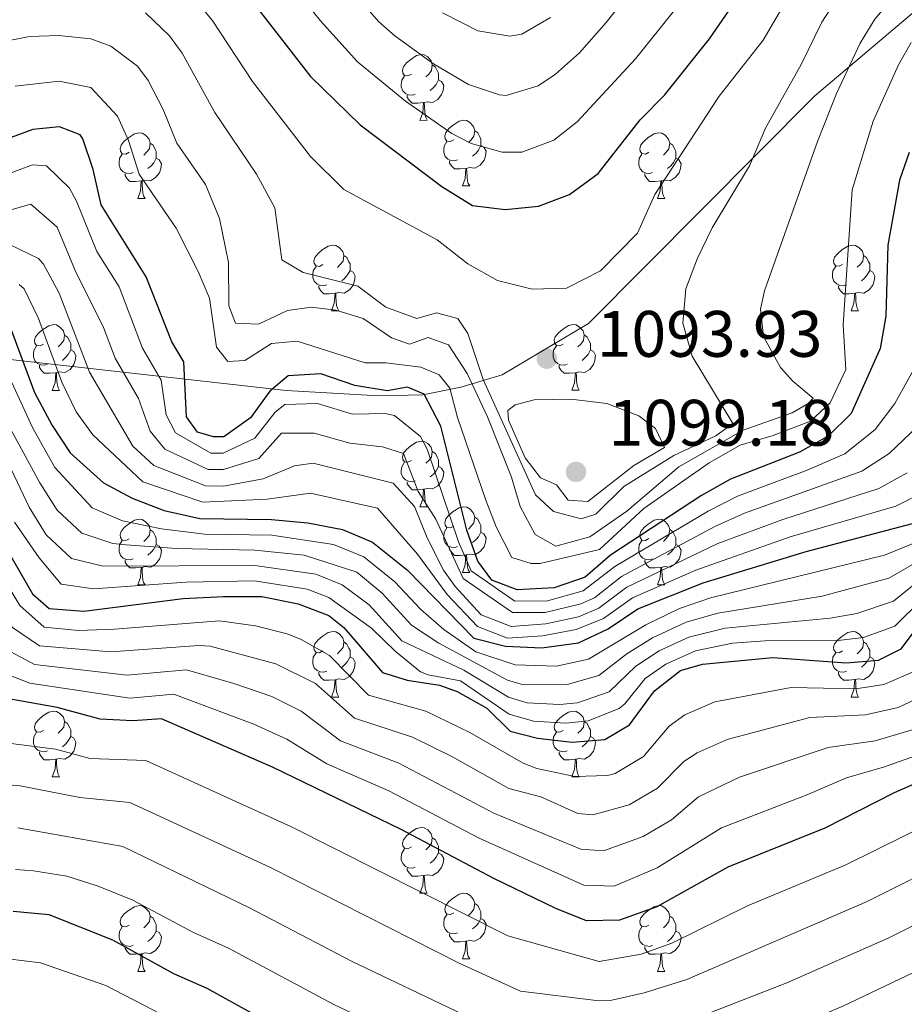
# Model space of a CAD drawing. Units: metres. Extents: x 658054 to 662576, y 720795 to 723868.
# Drawn here: x 659761 to 659896, y 722925 to 723075 of the extents above; entities that cross this region are included whole.
import ezdxf

# ---------------------------------------------------------------- set-up
doc = ezdxf.new("R2010")
doc.units = ezdxf.units.M
doc.header["$MEASUREMENT"] = 0
for name, color, linetype, lineweight in [('Carátula', 7, 'Continuous', 5), ('Elementos auxiliares', 7, 'Continuous', 5), ('Entidades rústicas y varios', 7, 'Continuous', 5), ('Otros límites administrativos', 7, 'Continuous', 5), ('Relieve y altimetría', 7, 'Continuous', 5), ('Textos de rotulación', 7, 'Continuous', 5)]:
    doc.layers.add(name, color=color, linetype=linetype, lineweight=lineweight)
doc.styles.add('Style-arial', font='arial.shx', dxfattribs={"bigfont": 'arialbig.shx'})

# ---------------------------------------------------------------- blocks, each defined once
blk = doc.blocks.new('5PATER')
at = {"layer": 'Relieve y altimetría', "linetype": 'Continuous', "lineweight": 5}
h = blk.add_hatch(color=250, dxfattribs=at)
edge = h.paths.add_edge_path()
edge.add_ellipse((0, 0), major_axis=(-1.1, -1.11), ratio=0.999422, start_angle=0, end_angle=360)

msp = doc.modelspace()

# ---------------------------------------------------------------- linework, layer by layer
at = {"layer": 'Carátula', "color": 7, "linetype": 'Continuous', "lineweight": 5}
msp.add_3dface([(658122.37, 720795.29), (662576.18, 720898.53), (662507.35, 723867.73), (658053.54, 723764.49)], dxfattribs=at)
at = {"layer": 'Elementos auxiliares', "color": 250, "linetype": 'Continuous', "lineweight": 5}
msp.add_3dface([(658989.09, 721209.18), (658936.07, 723522.66), (662352, 723601.87), (662406.14, 721288.39)], dxfattribs=at)
at = {"layer": 'Entidades rústicas y varios', "color": 92, "linetype": 'Continuous', "lineweight": 5}
for p, q in [((659822.39, 723059.97), (659823.52, 723059.98)), ((659828.87, 723049.95), (659829.99, 723049.95)), ((659779.31, 723048.03), (659780.44, 723048.03)), ((659858.64, 723048.04), (659859.76, 723048.04)), ((659808.89, 723030.89), (659810.01, 723030.89)), ((659888.22, 723030.9), (659889.34, 723030.9)), ((659766.25, 723018.75), (659767.38, 723018.75)), ((659845.58, 723018.76), (659846.71, 723018.76)), ((659822.39, 723000.98), (659823.52, 723000.98)), ((659828.87, 722990.94), (659829.99, 722990.94)), ((659779.31, 722989.04), (659780.44, 722989.04)), ((659858.64, 722989.05), (659859.76, 722989.05)), ((659808.89, 722971.9), (659810.01, 722971.9)), ((659888.22, 722971.91), (659889.34, 722971.91)), ((659766.25, 722959.76), (659767.38, 722959.76)), ((659845.58, 722959.76), (659846.71, 722959.76)), ((659822.39, 722941.99), (659823.52, 722941.99)), ((659828.87, 722931.95), (659829.99, 722931.95)), ((659779.31, 722930.05), (659780.44, 722930.05)), ((659858.64, 722930.05), (659859.76, 722930.05))]:
    msp.add_line(p, q, dxfattribs=at)
at = {"layer": 'Entidades rústicas y varios', "color": 92, "linetype": 'Continuous', "lineweight": 5, "flags": 128}
for points in [[(659821.09, 723067.04), (659820.56, 723066.77), (659820.03, 723066.82), (659819.77, 723067.19), (659819.71, 723067.62), (659819.87, 723068.15), (659820.35, 723068.74), (659820.99, 723069.27), (659821.89, 723069.85), (659822.63, 723070.01), (659823.06, 723069.96), (659823.59, 723069.65), (659824.12, 723069.06), (659824.28, 723068.42), (659824.17, 723067.57), (659823.74, 723067.04), (659823.32, 723066.61)], [(659824.28, 723068.42), (659824.75, 723068.11), (659825.07, 723067.47), (659825.23, 723067.15), (659825.23, 723066.57), (659825.23, 723066.14), (659824.86, 723065.45), (659824.44, 723064.97), (659823.96, 723064.55)], [(659821.68, 723063.96), (659821.25, 723063.79), (659820.67, 723063.85), (659820.19, 723064.06), (659819.77, 723064.48), (659819.55, 723065.07), (659819.55, 723065.49), (659819.61, 723066.08), (659820.03, 723066.76)], [(659825.23, 723066.14), (659825.68, 723065.89), (659826.03, 723065.27), (659825.92, 723064.55), (659825.71, 723063.91), (659825.12, 723063.17), (659824.33, 723062.69), (659823.48, 723062.79), (659823.05, 723062.67)], [(659822.94, 723062.67), (659822.05, 723062.58), (659821.2, 723062.57), (659820.78, 723063), (659820.46, 723063.48), (659820.46, 723063.79)], [(659822.39, 723059.97), (659822.83, 723061.14), (659822.94, 723062.67), (659823.05, 723062.67), (659823.08, 723062.08), (659823.12, 723061.39), (659823.19, 723060.78), (659823.3, 723060.38), (659823.52, 723059.98)], [(659827.57, 723057.01), (659827.04, 723056.74), (659826.51, 723056.79), (659826.24, 723057.17), (659826.19, 723057.59), (659826.35, 723058.11), (659826.83, 723058.71), (659827.46, 723059.23), (659828.36, 723059.82), (659829.11, 723059.98), (659829.53, 723059.93), (659830.06, 723059.61), (659830.59, 723059.03), (659830.75, 723058.39), (659830.64, 723057.53), (659830.22, 723057.01), (659829.8, 723056.58)], [(659778.01, 723055.09), (659777.48, 723054.82), (659776.95, 723054.88), (659776.69, 723055.25), (659776.63, 723055.68), (659776.79, 723056.2), (659777.27, 723056.79), (659777.91, 723057.32), (659778.81, 723057.9), (659779.55, 723058.06), (659779.98, 723058.01), (659780.51, 723057.7), (659781.04, 723057.11), (659781.2, 723056.47), (659781.09, 723055.62), (659780.66, 723055.09), (659780.24, 723054.66)], [(659830.75, 723058.39), (659831.23, 723058.07), (659831.54, 723057.43), (659831.7, 723057.11), (659831.7, 723056.53), (659831.7, 723056.11), (659831.33, 723055.41), (659830.91, 723054.93), (659830.43, 723054.51)], [(659857.34, 723055.1), (659856.81, 723054.83), (659856.28, 723054.89), (659856.01, 723055.26), (659855.96, 723055.69), (659856.12, 723056.21), (659856.6, 723056.8), (659857.23, 723057.33), (659858.13, 723057.91), (659858.88, 723058.07), (659859.3, 723058.02), (659859.83, 723057.71), (659860.36, 723057.12), (659860.52, 723056.48), (659860.41, 723055.63), (659859.99, 723055.1), (659859.57, 723054.67)], [(659781.2, 723056.47), (659781.67, 723056.16), (659781.99, 723055.52), (659782.15, 723055.2), (659782.15, 723054.62), (659782.15, 723054.19), (659781.78, 723053.5), (659781.36, 723053.02), (659780.88, 723052.6)], [(659828.15, 723053.93), (659827.73, 723053.77), (659827.14, 723053.83), (659826.67, 723054.03), (659826.24, 723054.46), (659826.03, 723055.05), (659826.03, 723055.47), (659826.08, 723056.05), (659826.51, 723056.74)], [(659831.7, 723056.11), (659832.16, 723055.85), (659832.5, 723055.24), (659832.39, 723054.51), (659832.18, 723053.87), (659831.6, 723053.13), (659830.8, 723052.65), (659829.95, 723052.76), (659829.52, 723052.63)], [(659860.52, 723056.48), (659861, 723056.17), (659861.31, 723055.53), (659861.47, 723055.21), (659861.47, 723054.63), (659861.47, 723054.2), (659861.1, 723053.51), (659860.68, 723053.03), (659860.2, 723052.61)], [(659778.6, 723052.01), (659778.17, 723051.85), (659777.59, 723051.91), (659777.11, 723052.12), (659776.69, 723052.54), (659776.47, 723053.13), (659776.47, 723053.55), (659776.53, 723054.14), (659776.95, 723054.82)], [(659857.92, 723052.02), (659857.5, 723051.86), (659856.91, 723051.92), (659856.44, 723052.13), (659856.01, 723052.55), (659855.8, 723053.14), (659855.8, 723053.56), (659855.85, 723054.15), (659856.28, 723054.83)], [(659782.15, 723054.19), (659782.6, 723053.94), (659782.95, 723053.32), (659782.84, 723052.6), (659782.63, 723051.96), (659782.04, 723051.22), (659781.25, 723050.74), (659780.4, 723050.84), (659779.97, 723050.72)], [(659829.41, 723052.63), (659828.52, 723052.55), (659827.68, 723052.55), (659827.25, 723052.97), (659826.93, 723053.45), (659826.93, 723053.77)], [(659861.47, 723054.2), (659861.93, 723053.95), (659862.27, 723053.33), (659862.16, 723052.61), (659861.95, 723051.97), (659861.37, 723051.23), (659860.57, 723050.75), (659859.72, 723050.85), (659859.29, 723050.73)], [(659779.86, 723050.72), (659778.97, 723050.63), (659778.12, 723050.63), (659777.7, 723051.06), (659777.38, 723051.54), (659777.38, 723051.85)], [(659828.87, 723049.95), (659829.3, 723051.11), (659829.41, 723052.63), (659829.52, 723052.63), (659829.56, 723052.05), (659829.59, 723051.36), (659829.66, 723050.75), (659829.78, 723050.35), (659829.99, 723049.95)], [(659859.18, 723050.73), (659858.29, 723050.64), (659857.45, 723050.64), (659857.02, 723051.07), (659856.7, 723051.55), (659856.7, 723051.86)], [(659779.31, 723048.03), (659779.75, 723049.19), (659779.86, 723050.72), (659779.97, 723050.72), (659780, 723050.13), (659780.04, 723049.44), (659780.11, 723048.83), (659780.22, 723048.43), (659780.44, 723048.03)], [(659858.64, 723048.04), (659859.07, 723049.2), (659859.18, 723050.73), (659859.29, 723050.73), (659859.33, 723050.14), (659859.36, 723049.45), (659859.43, 723048.84), (659859.55, 723048.44), (659859.76, 723048.04)], [(659807.59, 723037.95), (659807.06, 723037.68), (659806.53, 723037.74), (659806.26, 723038.11), (659806.21, 723038.53), (659806.37, 723039.05), (659806.85, 723039.65), (659807.48, 723040.18), (659808.38, 723040.76), (659809.13, 723040.92), (659809.55, 723040.87), (659810.08, 723040.55), (659810.61, 723039.97), (659810.77, 723039.33), (659810.66, 723038.48), (659810.24, 723037.95), (659809.82, 723037.52)], [(659886.92, 723037.96), (659886.39, 723037.69), (659885.86, 723037.75), (659885.59, 723038.12), (659885.54, 723038.54), (659885.7, 723039.06), (659886.18, 723039.66), (659886.81, 723040.19), (659887.71, 723040.77), (659888.46, 723040.93), (659888.88, 723040.88), (659889.41, 723040.56), (659889.94, 723039.98), (659890.1, 723039.34), (659889.99, 723038.49), (659889.57, 723037.96), (659889.15, 723037.53)], [(659810.77, 723039.33), (659811.25, 723039.01), (659811.56, 723038.37), (659811.72, 723038.05), (659811.72, 723037.47), (659811.72, 723037.05), (659811.35, 723036.36), (659810.93, 723035.88), (659810.45, 723035.46)], [(659890.1, 723039.34), (659890.58, 723039.02), (659890.89, 723038.38), (659891.05, 723038.06), (659891.05, 723037.48), (659891.05, 723037.06), (659890.68, 723036.37), (659890.26, 723035.89), (659889.78, 723035.47)], [(659808.17, 723034.87), (659807.75, 723034.71), (659807.16, 723034.77), (659806.69, 723034.98), (659806.26, 723035.4), (659806.05, 723035.99), (659806.05, 723036.41), (659806.1, 723036.99), (659806.53, 723037.68)], [(659811.72, 723037.05), (659812.18, 723036.8), (659812.52, 723036.18), (659812.41, 723035.46), (659812.2, 723034.82), (659811.62, 723034.08), (659810.82, 723033.6), (659809.97, 723033.7), (659809.54, 723033.57)], [(659887.5, 723034.88), (659887.08, 723034.72), (659886.49, 723034.78), (659886.02, 723034.99), (659885.59, 723035.41), (659885.38, 723036), (659885.38, 723036.42), (659885.43, 723037), (659885.86, 723037.69)], [(659891.05, 723037.06), (659891.51, 723036.81), (659891.85, 723036.19), (659891.74, 723035.47), (659891.53, 723034.83), (659890.95, 723034.09), (659890.15, 723033.61), (659889.3, 723033.71), (659888.87, 723033.58)], [(659809.43, 723033.57), (659808.54, 723033.49), (659807.7, 723033.49), (659807.27, 723033.92), (659806.95, 723034.39), (659806.95, 723034.71)], [(659888.76, 723033.58), (659887.87, 723033.5), (659887.03, 723033.5), (659886.6, 723033.93), (659886.28, 723034.4), (659886.28, 723034.72)], [(659808.89, 723030.89), (659809.32, 723032.05), (659809.43, 723033.57), (659809.54, 723033.57), (659809.58, 723032.99), (659809.61, 723032.3), (659809.68, 723031.69), (659809.8, 723031.29), (659810.01, 723030.89)], [(659888.22, 723030.9), (659888.65, 723032.06), (659888.76, 723033.58), (659888.87, 723033.58), (659888.91, 723033), (659888.94, 723032.31), (659889.01, 723031.7), (659889.13, 723031.3), (659889.34, 723030.9)], [(659764.95, 723025.81), (659764.42, 723025.54), (659763.89, 723025.6), (659763.63, 723025.97), (659763.57, 723026.39), (659763.73, 723026.91), (659764.21, 723027.51), (659764.85, 723028.04), (659765.75, 723028.62), (659766.49, 723028.78), (659766.92, 723028.73), (659767.45, 723028.41), (659767.98, 723027.83), (659768.14, 723027.19), (659768.03, 723026.34), (659767.6, 723025.81), (659767.18, 723025.38)], [(659844.28, 723025.82), (659843.75, 723025.55), (659843.22, 723025.61), (659842.95, 723025.98), (659842.9, 723026.4), (659843.06, 723026.92), (659843.54, 723027.52), (659844.17, 723028.05), (659845.07, 723028.63), (659845.82, 723028.79), (659846.25, 723028.74), (659846.77, 723028.42), (659847.31, 723027.84), (659847.47, 723027.2), (659847.35, 723026.35), (659846.93, 723025.82), (659846.51, 723025.39)], [(659768.14, 723027.19), (659768.61, 723026.87), (659768.93, 723026.23), (659769.09, 723025.91), (659769.09, 723025.33), (659769.09, 723024.91), (659768.72, 723024.22), (659768.3, 723023.74), (659767.82, 723023.32)], [(659847.47, 723027.2), (659847.94, 723026.88), (659848.25, 723026.24), (659848.41, 723025.92), (659848.41, 723025.34), (659848.41, 723024.92), (659848.05, 723024.23), (659847.63, 723023.75), (659847.15, 723023.33)], [(659765.54, 723022.73), (659765.11, 723022.57), (659764.53, 723022.63), (659764.05, 723022.84), (659763.63, 723023.26), (659763.41, 723023.85), (659763.41, 723024.27), (659763.47, 723024.85), (659763.89, 723025.54)], [(659769.09, 723024.91), (659769.54, 723024.66), (659769.89, 723024.04), (659769.78, 723023.32), (659769.57, 723022.68), (659768.98, 723021.94), (659768.19, 723021.46), (659767.34, 723021.56), (659766.91, 723021.43)], [(659844.87, 723022.74), (659844.44, 723022.58), (659843.85, 723022.64), (659843.38, 723022.85), (659842.95, 723023.27), (659842.74, 723023.86), (659842.74, 723024.28), (659842.79, 723024.86), (659843.22, 723025.55)], [(659848.41, 723024.92), (659848.87, 723024.67), (659849.21, 723024.05), (659849.11, 723023.33), (659848.89, 723022.69), (659848.31, 723021.95), (659847.51, 723021.47), (659846.67, 723021.57), (659846.23, 723021.44)], [(659766.8, 723021.43), (659765.91, 723021.35), (659765.06, 723021.35), (659764.64, 723021.78), (659764.32, 723022.25), (659764.32, 723022.57)], [(659766.25, 723018.75), (659766.69, 723019.91), (659766.8, 723021.43), (659766.91, 723021.43), (659766.94, 723020.85), (659766.98, 723020.16), (659767.05, 723019.55), (659767.16, 723019.15), (659767.38, 723018.75)], [(659846.13, 723021.44), (659845.23, 723021.36), (659844.39, 723021.36), (659843.97, 723021.79), (659843.65, 723022.26), (659843.65, 723022.58)], [(659845.58, 723018.76), (659846.01, 723019.92), (659846.13, 723021.44), (659846.23, 723021.44), (659846.27, 723020.86), (659846.31, 723020.17), (659846.37, 723019.56), (659846.49, 723019.16), (659846.71, 723018.76)], [(659821.09, 723008.04), (659820.56, 723007.77), (659820.03, 723007.83), (659819.77, 723008.2), (659819.71, 723008.62), (659819.87, 723009.14), (659820.35, 723009.74), (659820.99, 723010.27), (659821.89, 723010.85), (659822.63, 723011.01), (659823.06, 723010.96), (659823.59, 723010.64), (659824.12, 723010.06), (659824.28, 723009.42), (659824.17, 723008.57), (659823.74, 723008.04), (659823.32, 723007.61)], [(659824.28, 723009.42), (659824.75, 723009.1), (659825.07, 723008.46), (659825.23, 723008.14), (659825.23, 723007.56), (659825.23, 723007.14), (659824.86, 723006.45), (659824.44, 723005.97), (659823.96, 723005.55)], [(659821.68, 723004.96), (659821.25, 723004.8), (659820.67, 723004.86), (659820.19, 723005.07), (659819.77, 723005.49), (659819.55, 723006.08), (659819.55, 723006.5), (659819.61, 723007.08), (659820.03, 723007.77)], [(659825.23, 723007.14), (659825.68, 723006.89), (659826.03, 723006.27), (659825.92, 723005.55), (659825.71, 723004.91), (659825.12, 723004.17), (659824.33, 723003.69), (659823.48, 723003.79), (659823.05, 723003.66)], [(659822.94, 723003.66), (659822.05, 723003.58), (659821.2, 723003.58), (659820.78, 723004.01), (659820.46, 723004.48), (659820.46, 723004.8)], [(659822.39, 723000.98), (659822.83, 723002.14), (659822.94, 723003.66), (659823.05, 723003.66), (659823.08, 723003.08), (659823.12, 723002.39), (659823.19, 723001.78), (659823.3, 723001.38), (659823.52, 723000.98)], [(659827.57, 722998), (659827.04, 722997.74), (659826.51, 722997.79), (659826.24, 722998.16), (659826.19, 722998.59), (659826.35, 722999.11), (659826.83, 722999.7), (659827.46, 723000.23), (659828.36, 723000.82), (659829.11, 723000.98), (659829.53, 723000.92), (659830.06, 723000.61), (659830.59, 723000.02), (659830.75, 722999.38), (659830.64, 722998.53), (659830.22, 722998), (659829.8, 722997.58)], [(659778.01, 722996.1), (659777.48, 722995.83), (659776.95, 722995.89), (659776.69, 722996.26), (659776.63, 722996.68), (659776.79, 722997.2), (659777.27, 722997.8), (659777.91, 722998.33), (659778.81, 722998.91), (659779.55, 722999.07), (659779.98, 722999.02), (659780.51, 722998.7), (659781.04, 722998.12), (659781.2, 722997.48), (659781.09, 722996.63), (659780.66, 722996.1), (659780.24, 722995.67)], [(659830.75, 722999.38), (659831.23, 722999.07), (659831.54, 722998.43), (659831.7, 722998.11), (659831.7, 722997.53), (659831.7, 722997.1), (659831.33, 722996.41), (659830.91, 722995.93), (659830.43, 722995.51)], [(659857.34, 722996.11), (659856.81, 722995.84), (659856.28, 722995.9), (659856.01, 722996.27), (659855.96, 722996.69), (659856.12, 722997.21), (659856.6, 722997.81), (659857.23, 722998.34), (659858.13, 722998.92), (659858.88, 722999.08), (659859.3, 722999.03), (659859.83, 722998.71), (659860.36, 722998.13), (659860.52, 722997.49), (659860.41, 722996.64), (659859.99, 722996.11), (659859.57, 722995.68)], [(659781.2, 722997.48), (659781.67, 722997.16), (659781.99, 722996.52), (659782.15, 722996.2), (659782.15, 722995.62), (659782.15, 722995.2), (659781.78, 722994.51), (659781.36, 722994.03), (659780.88, 722993.61)], [(659828.15, 722994.92), (659827.73, 722994.76), (659827.14, 722994.82), (659826.67, 722995.03), (659826.24, 722995.46), (659826.03, 722996.04), (659826.03, 722996.46), (659826.08, 722997.05), (659826.51, 722997.74)], [(659860.52, 722997.49), (659861, 722997.17), (659861.31, 722996.53), (659861.47, 722996.21), (659861.47, 722995.63), (659861.47, 722995.21), (659861.1, 722994.52), (659860.68, 722994.04), (659860.2, 722993.62)], [(659778.6, 722993.02), (659778.17, 722992.86), (659777.59, 722992.92), (659777.11, 722993.13), (659776.69, 722993.55), (659776.47, 722994.14), (659776.47, 722994.56), (659776.53, 722995.14), (659776.95, 722995.83)], [(659831.7, 722997.1), (659832.16, 722996.85), (659832.5, 722996.24), (659832.39, 722995.51), (659832.18, 722994.87), (659831.6, 722994.13), (659830.8, 722993.65), (659829.95, 722993.76), (659829.52, 722993.63)], [(659857.92, 722993.03), (659857.5, 722992.87), (659856.91, 722992.93), (659856.44, 722993.14), (659856.01, 722993.56), (659855.8, 722994.15), (659855.8, 722994.57), (659855.85, 722995.15), (659856.28, 722995.84)], [(659782.15, 722995.2), (659782.6, 722994.95), (659782.95, 722994.33), (659782.84, 722993.61), (659782.63, 722992.97), (659782.04, 722992.23), (659781.25, 722991.75), (659780.4, 722991.85), (659779.97, 722991.72)], [(659829.41, 722993.63), (659828.52, 722993.54), (659827.68, 722993.54), (659827.25, 722993.97), (659826.93, 722994.45), (659826.93, 722994.76)], [(659861.47, 722995.21), (659861.93, 722994.96), (659862.27, 722994.34), (659862.16, 722993.62), (659861.95, 722992.98), (659861.37, 722992.24), (659860.57, 722991.76), (659859.72, 722991.86), (659859.29, 722991.73)], [(659779.86, 722991.72), (659778.97, 722991.64), (659778.12, 722991.64), (659777.7, 722992.07), (659777.38, 722992.54), (659777.38, 722992.86)], [(659828.87, 722990.94), (659829.3, 722992.1), (659829.41, 722993.63), (659829.52, 722993.63), (659829.56, 722993.04), (659829.59, 722992.36), (659829.66, 722991.74), (659829.78, 722991.34), (659829.99, 722990.94)], [(659859.18, 722991.73), (659858.29, 722991.65), (659857.45, 722991.65), (659857.02, 722992.08), (659856.7, 722992.55), (659856.7, 722992.87)], [(659779.31, 722989.04), (659779.75, 722990.2), (659779.86, 722991.72), (659779.97, 722991.72), (659780, 722991.14), (659780.04, 722990.45), (659780.11, 722989.84), (659780.22, 722989.44), (659780.44, 722989.04)], [(659858.64, 722989.05), (659859.07, 722990.21), (659859.18, 722991.73), (659859.29, 722991.73), (659859.33, 722991.15), (659859.36, 722990.46), (659859.43, 722989.85), (659859.55, 722989.45), (659859.76, 722989.05)], [(659807.59, 722978.96), (659807.06, 722978.69), (659806.53, 722978.74), (659806.26, 722979.12), (659806.21, 722979.54), (659806.37, 722980.06), (659806.85, 722980.66), (659807.48, 722981.18), (659808.38, 722981.77), (659809.13, 722981.93), (659809.55, 722981.88), (659810.08, 722981.56), (659810.61, 722980.98), (659810.77, 722980.34), (659810.66, 722979.48), (659810.24, 722978.96), (659809.82, 722978.53)], [(659886.92, 722978.97), (659886.39, 722978.7), (659885.86, 722978.75), (659885.59, 722979.13), (659885.54, 722979.55), (659885.7, 722980.07), (659886.18, 722980.67), (659886.81, 722981.19), (659887.71, 722981.78), (659888.46, 722981.94), (659888.88, 722981.89), (659889.41, 722981.57), (659889.94, 722980.99), (659890.1, 722980.35), (659889.99, 722979.49), (659889.57, 722978.97), (659889.15, 722978.54)], [(659810.77, 722980.34), (659811.25, 722980.02), (659811.56, 722979.38), (659811.72, 722979.06), (659811.72, 722978.48), (659811.72, 722978.06), (659811.35, 722977.36), (659810.93, 722976.88), (659810.45, 722976.46)], [(659890.1, 722980.35), (659890.58, 722980.03), (659890.89, 722979.39), (659891.05, 722979.07), (659891.05, 722978.49), (659891.05, 722978.07), (659890.68, 722977.37), (659890.26, 722976.89), (659889.78, 722976.47)], [(659808.17, 722975.88), (659807.75, 722975.72), (659807.16, 722975.78), (659806.69, 722975.98), (659806.26, 722976.41), (659806.05, 722977), (659806.05, 722977.42), (659806.1, 722978), (659806.53, 722978.69)], [(659811.72, 722978.06), (659812.18, 722977.8), (659812.52, 722977.19), (659812.41, 722976.46), (659812.2, 722975.82), (659811.62, 722975.08), (659810.82, 722974.6), (659809.97, 722974.71), (659809.54, 722974.58)], [(659887.5, 722975.89), (659887.08, 722975.73), (659886.49, 722975.79), (659886.02, 722975.99), (659885.59, 722976.42), (659885.38, 722977.01), (659885.38, 722977.43), (659885.43, 722978.01), (659885.86, 722978.7)], [(659891.05, 722978.07), (659891.51, 722977.81), (659891.85, 722977.2), (659891.74, 722976.47), (659891.53, 722975.83), (659890.95, 722975.09), (659890.15, 722974.61), (659889.3, 722974.72), (659888.87, 722974.59)], [(659809.43, 722974.58), (659808.54, 722974.5), (659807.7, 722974.5), (659807.27, 722974.92), (659806.95, 722975.4), (659806.95, 722975.72)], [(659808.89, 722971.9), (659809.32, 722973.06), (659809.43, 722974.58), (659809.54, 722974.58), (659809.58, 722974), (659809.61, 722973.31), (659809.68, 722972.7), (659809.8, 722972.3), (659810.01, 722971.9)], [(659888.76, 722974.59), (659887.87, 722974.51), (659887.03, 722974.51), (659886.6, 722974.93), (659886.28, 722975.41), (659886.28, 722975.73)], [(659888.22, 722971.91), (659888.65, 722973.07), (659888.76, 722974.59), (659888.87, 722974.59), (659888.91, 722974.01), (659888.94, 722973.32), (659889.01, 722972.71), (659889.13, 722972.31), (659889.34, 722971.91)], [(659764.95, 722966.82), (659764.42, 722966.55), (659763.89, 722966.6), (659763.63, 722966.98), (659763.57, 722967.4), (659763.73, 722967.92), (659764.21, 722968.52), (659764.85, 722969.04), (659765.75, 722969.63), (659766.49, 722969.79), (659766.92, 722969.74), (659767.45, 722969.42), (659767.98, 722968.84), (659768.14, 722968.2), (659768.03, 722967.34), (659767.6, 722966.82), (659767.18, 722966.39)], [(659844.28, 722966.82), (659843.75, 722966.55), (659843.22, 722966.6), (659842.95, 722966.98), (659842.9, 722967.4), (659843.06, 722967.92), (659843.54, 722968.52), (659844.17, 722969.04), (659845.07, 722969.63), (659845.82, 722969.79), (659846.25, 722969.74), (659846.77, 722969.42), (659847.31, 722968.84), (659847.47, 722968.2), (659847.35, 722967.34), (659846.93, 722966.82), (659846.51, 722966.39)], [(659768.14, 722968.2), (659768.61, 722967.88), (659768.93, 722967.24), (659769.09, 722966.92), (659769.09, 722966.34), (659769.09, 722965.92), (659768.72, 722965.22), (659768.3, 722964.74), (659767.82, 722964.32)], [(659847.47, 722968.2), (659847.94, 722967.88), (659848.25, 722967.24), (659848.41, 722966.92), (659848.41, 722966.34), (659848.41, 722965.92), (659848.05, 722965.22), (659847.63, 722964.74), (659847.15, 722964.32)], [(659765.54, 722963.74), (659765.11, 722963.58), (659764.53, 722963.64), (659764.05, 722963.84), (659763.63, 722964.27), (659763.41, 722964.86), (659763.41, 722965.28), (659763.47, 722965.86), (659763.89, 722966.55)], [(659769.09, 722965.92), (659769.54, 722965.66), (659769.89, 722965.05), (659769.78, 722964.32), (659769.57, 722963.68), (659768.98, 722962.94), (659768.19, 722962.46), (659767.34, 722962.57), (659766.91, 722962.44)], [(659844.87, 722963.74), (659844.44, 722963.58), (659843.85, 722963.64), (659843.38, 722963.84), (659842.95, 722964.27), (659842.74, 722964.86), (659842.74, 722965.28), (659842.79, 722965.86), (659843.22, 722966.55)], [(659848.41, 722965.92), (659848.87, 722965.66), (659849.21, 722965.05), (659849.11, 722964.32), (659848.89, 722963.68), (659848.31, 722962.94), (659847.51, 722962.46), (659846.67, 722962.57), (659846.23, 722962.44)], [(659766.8, 722962.44), (659765.91, 722962.36), (659765.06, 722962.36), (659764.64, 722962.78), (659764.32, 722963.26), (659764.32, 722963.58)], [(659846.13, 722962.44), (659845.23, 722962.36), (659844.39, 722962.36), (659843.97, 722962.78), (659843.65, 722963.26), (659843.65, 722963.58)], [(659766.25, 722959.76), (659766.69, 722960.92), (659766.8, 722962.44), (659766.91, 722962.44), (659766.94, 722961.86), (659766.98, 722961.17), (659767.05, 722960.56), (659767.16, 722960.16), (659767.38, 722959.76)], [(659845.58, 722959.76), (659846.01, 722960.92), (659846.13, 722962.44), (659846.23, 722962.44), (659846.27, 722961.86), (659846.31, 722961.17), (659846.37, 722960.56), (659846.49, 722960.16), (659846.71, 722959.76)], [(659821.09, 722949.05), (659820.56, 722948.78), (659820.03, 722948.84), (659819.77, 722949.21), (659819.71, 722949.63), (659819.87, 722950.15), (659820.35, 722950.75), (659820.99, 722951.28), (659821.89, 722951.86), (659822.63, 722952.02), (659823.06, 722951.97), (659823.59, 722951.65), (659824.12, 722951.07), (659824.28, 722950.43), (659824.17, 722949.58), (659823.74, 722949.05), (659823.32, 722948.62)], [(659824.28, 722950.43), (659824.75, 722950.11), (659825.07, 722949.47), (659825.23, 722949.15), (659825.23, 722948.57), (659825.23, 722948.15), (659824.86, 722947.46), (659824.44, 722946.98), (659823.96, 722946.56)], [(659821.68, 722945.97), (659821.25, 722945.81), (659820.67, 722945.87), (659820.19, 722946.08), (659819.77, 722946.5), (659819.55, 722947.09), (659819.55, 722947.51), (659819.61, 722948.09), (659820.03, 722948.78)], [(659825.23, 722948.15), (659825.68, 722947.9), (659826.03, 722947.28), (659825.92, 722946.56), (659825.71, 722945.92), (659825.12, 722945.18), (659824.33, 722944.7), (659823.48, 722944.8), (659823.05, 722944.67)], [(659822.94, 722944.67), (659822.05, 722944.59), (659821.2, 722944.59), (659820.78, 722945.02), (659820.46, 722945.49), (659820.46, 722945.81)], [(659822.39, 722941.99), (659822.83, 722943.15), (659822.94, 722944.67), (659823.05, 722944.67), (659823.08, 722944.09), (659823.12, 722943.4), (659823.19, 722942.79), (659823.3, 722942.39), (659823.52, 722941.99)], [(659827.57, 722939.01), (659827.04, 722938.75), (659826.51, 722938.8), (659826.24, 722939.17), (659826.19, 722939.6), (659826.35, 722940.12), (659826.83, 722940.71), (659827.46, 722941.24), (659828.36, 722941.83), (659829.11, 722941.99), (659829.53, 722941.93), (659830.06, 722941.62), (659830.59, 722941.03), (659830.75, 722940.39), (659830.64, 722939.54), (659830.22, 722939.01), (659829.8, 722938.59)], [(659778.01, 722937.11), (659777.48, 722936.84), (659776.95, 722936.9), (659776.69, 722937.27), (659776.63, 722937.69), (659776.79, 722938.21), (659777.27, 722938.81), (659777.91, 722939.34), (659778.81, 722939.92), (659779.55, 722940.08), (659779.98, 722940.03), (659780.51, 722939.71), (659781.04, 722939.13), (659781.2, 722938.49), (659781.09, 722937.64), (659780.66, 722937.11), (659780.24, 722936.68)], [(659830.75, 722940.39), (659831.23, 722940.08), (659831.54, 722939.44), (659831.7, 722939.12), (659831.7, 722938.54), (659831.7, 722938.11), (659831.33, 722937.42), (659830.91, 722936.94), (659830.43, 722936.52)], [(659857.34, 722937.11), (659856.81, 722936.84), (659856.28, 722936.9), (659856.01, 722937.27), (659855.96, 722937.69), (659856.12, 722938.21), (659856.6, 722938.81), (659857.23, 722939.34), (659858.13, 722939.92), (659858.88, 722940.08), (659859.3, 722940.03), (659859.83, 722939.71), (659860.36, 722939.13), (659860.52, 722938.49), (659860.41, 722937.64), (659859.99, 722937.11), (659859.57, 722936.68)], [(659781.2, 722938.49), (659781.67, 722938.17), (659781.99, 722937.53), (659782.15, 722937.21), (659782.15, 722936.63), (659782.15, 722936.21), (659781.78, 722935.52), (659781.36, 722935.04), (659780.88, 722934.62)], [(659828.15, 722935.93), (659827.73, 722935.77), (659827.14, 722935.83), (659826.67, 722936.04), (659826.24, 722936.47), (659826.03, 722937.05), (659826.03, 722937.47), (659826.08, 722938.06), (659826.51, 722938.75)], [(659860.52, 722938.49), (659861, 722938.17), (659861.31, 722937.53), (659861.47, 722937.21), (659861.47, 722936.63), (659861.47, 722936.21), (659861.1, 722935.52), (659860.68, 722935.04), (659860.2, 722934.62)], [(659831.7, 722938.11), (659832.16, 722937.86), (659832.5, 722937.25), (659832.39, 722936.52), (659832.18, 722935.88), (659831.6, 722935.14), (659830.8, 722934.66), (659829.95, 722934.77), (659829.52, 722934.64)], [(659778.6, 722934.03), (659778.17, 722933.87), (659777.59, 722933.93), (659777.11, 722934.14), (659776.69, 722934.56), (659776.47, 722935.15), (659776.47, 722935.57), (659776.53, 722936.15), (659776.95, 722936.84)], [(659782.15, 722936.21), (659782.6, 722935.96), (659782.95, 722935.34), (659782.84, 722934.62), (659782.63, 722933.98), (659782.04, 722933.24), (659781.25, 722932.76), (659780.4, 722932.86), (659779.97, 722932.73)], [(659829.41, 722934.64), (659828.52, 722934.55), (659827.68, 722934.55), (659827.25, 722934.98), (659826.93, 722935.46), (659826.93, 722935.77)], [(659857.92, 722934.03), (659857.5, 722933.87), (659856.91, 722933.93), (659856.44, 722934.14), (659856.01, 722934.56), (659855.8, 722935.15), (659855.8, 722935.57), (659855.85, 722936.15), (659856.28, 722936.84)], [(659861.47, 722936.21), (659861.93, 722935.96), (659862.27, 722935.34), (659862.16, 722934.62), (659861.95, 722933.98), (659861.37, 722933.24), (659860.57, 722932.76), (659859.72, 722932.86), (659859.29, 722932.73)], [(659828.87, 722931.95), (659829.3, 722933.11), (659829.41, 722934.64), (659829.52, 722934.64), (659829.56, 722934.05), (659829.59, 722933.37), (659829.66, 722932.75), (659829.78, 722932.35), (659829.99, 722931.95)], [(659779.86, 722932.73), (659778.97, 722932.65), (659778.12, 722932.65), (659777.7, 722933.08), (659777.38, 722933.55), (659777.38, 722933.87)], [(659779.31, 722930.05), (659779.75, 722931.21), (659779.86, 722932.73), (659779.97, 722932.73), (659780, 722932.15), (659780.04, 722931.46), (659780.11, 722930.85), (659780.22, 722930.45), (659780.44, 722930.05)], [(659859.18, 722932.73), (659858.29, 722932.65), (659857.45, 722932.65), (659857.02, 722933.08), (659856.7, 722933.55), (659856.7, 722933.87)], [(659858.64, 722930.05), (659859.07, 722931.21), (659859.18, 722932.73), (659859.29, 722932.73), (659859.33, 722932.15), (659859.36, 722931.46), (659859.43, 722930.85), (659859.55, 722930.45), (659859.76, 722930.05)]]:
    msp.add_lwpolyline(points, dxfattribs=at)
at = {"layer": 'Otros límites administrativos', "color": 250, "linetype": 'Continuous', "lineweight": 5, "ltscale": 0.5}
msp.add_polyline3d([(660083.66, 723241.87, 1031.71), (659992.72, 723156.88, 1036.52), (659882.66, 723063.69, 1086.98), (659848.13, 723028.95, 1093.2), (659834.96, 723021.14, 1091.29), (659828.66, 723019.21, 1082.38), (659822.84, 723018.06, 1074.82), (659816.11, 723017.9, 1073.58), (659801.99, 723018.72, 1072.46), (659750.28, 723024.52, 1044.57), (659637.31, 723030.94, 1105.2), (659574.99, 723039.55, 1113.99), (659498.37, 722984.13, 1137.99), (659432.67, 723013.12, 1144.8), (659281.9, 723017.27, 1164.2), (659214.27, 723052.33, 1174.38), (659121.18, 723045.22, 1183.75), (659027.88, 723030.73, 1195.28), (658946.59, 723063.87, 1225.65)], dxfattribs=at)
at = {"layer": 'Relieve y altimetría', "color": 30, "linetype": 'Continuous', "lineweight": 5, "flags": 128}
for points, elevation in [([(659800.61, 723093.02), (659816.06, 723075.06), (659818.55, 723072.87), (659824.48, 723068.61), (659829.8, 723065.42), (659834.53, 723063.86), (659835.54, 723063.78), (659840.42, 723065.23), (659843.11, 723067.01), (659846.76, 723070.3), (659850.84, 723074.92), (659858.97, 723085.22)], 1110), ([(659837.72, 723001.04), (659839.96, 722996.74), (659843.13, 722994.94), (659848.31, 722996.38), (659854, 723000.28), (659861.91, 723007.07), (659871.75, 723012.65), (659879.19, 723015.32), (659881.66, 723016.76), (659882.41, 723017.54), (659879.33, 723020.14), (659877.45, 723022.23), (659874.83, 723026.96), (659874.38, 723031.13), (659874.99, 723033.95), (659883.08, 723056.75), (659885.98, 723064.06), (659889.57, 723071.73), (659891.84, 723075.39), (659905.35, 723091.41)], 1085), ([(659849.25, 722999.87), (659853.53, 723004.06), (659861.15, 723008.79), (659867.55, 723011.82), (659870.18, 723013.7), (659863.94, 723023.96), (659862.51, 723029.03), (659862.97, 723034.25), (659864.74, 723038.94), (659866.99, 723043.58), (659872.7, 723053), (659875.16, 723058.78), (659880.6, 723068.49), (659883.76, 723074.98), (659886.29, 723078.92), (659897.27, 723090.99)], 1090), ([(659795.8, 723089.32), (659807.22, 723075.18), (659812.88, 723068.9), (659820.17, 723062.9), (659827.24, 723057.94), (659830.19, 723056.43), (659834.95, 723055.11), (659837.96, 723055.09), (659842.81, 723056.94), (659846.4, 723059.72), (659855.29, 723069.37), (659861.48, 723077.05)], 1105), ([(659787.53, 723079.1), (659790.66, 723075.27), (659796.85, 723065.89), (659805.68, 723054.43), (659810.8, 723049.42), (659825.02, 723041.73), (659829.69, 723038.06), (659834.23, 723035.54), (659839.51, 723034.21), (659844.77, 723034.35), (659849.98, 723036.98), (659855.59, 723042.77), (659858.26, 723048.66), (659868.05, 723063.67), (659874.8, 723072.19), (659880.75, 723082.46)], 1095), ([(659780.5, 723076.38), (659784.16, 723072.89), (659786.11, 723070.2), (659791.08, 723061.18), (659797.47, 723051.74), (659800.26, 723046.63), (659801.31, 723038.68), (659804.59, 723036.73), (659812.92, 723034.63), (659817.2, 723031.45), (659821.94, 723029.74), (659824.91, 723030.6), (659828.18, 723029.73), (659829.73, 723027.42), (659832.07, 723020.41), (659840.04, 723002.81), (659842.8, 723000.25), (659846.99, 722999.12), (659849.25, 722999.87)], 1090), ([(659825.85, 723076.4), (659831.21, 723073.61), (659836.14, 723072.82), (659837.94, 723073.13), (659842.34, 723075.68)], 1115), ([(659757.85, 723071.8), (659762.8, 723072.75), (659767.25, 723072.93), (659772.17, 723072.42), (659775.22, 723071.29), (659779.29, 723068.25), (659780.92, 723066.04), (659783.2, 723061.6), (659785.3, 723056.48), (659789.66, 723050.16), (659791.8, 723044.99), (659793.16, 723038.28), (659793.21, 723031.67), (659794.23, 723029.03), (659797.75, 723028.87), (659802.17, 723030.94), (659805.79, 723031.44), (659809.54, 723031.01), (659813.73, 723029.72), (659818.06, 723026.75), (659820.79, 723025.82), (659823.65, 723026.84), (659826.76, 723025.7), (659829.59, 723021.3), (659832.73, 723014.73), (659836.35, 723005.52), (659837.72, 723001.04)], 1085), ([(659760.59, 723065.18), (659767.31, 723065.95), (659772.18, 723064.97), (659776.22, 723060.62), (659777.93, 723056.88), (659779.53, 723051.77), (659785.18, 723043.52), (659788.56, 723036.89), (659790.27, 723032.8), (659791.36, 723025.34), (659793.08, 723023.14), (659795.68, 723023.29), (659799.76, 723025.9), (659803.66, 723026.24), (659814.01, 723022.93), (659817.21, 723022.93), (659822.53, 723022.31), (659825.32, 723021.1), (659826.98, 723019.07), (659828.13, 723014.59), (659832.45, 723001.97), (659834.04, 722997.93), (659836.44, 722993.25), (659839.38, 722992.32), (659840.74, 722992.29), (659849.81, 722994.44), (659856.55, 723000.73), (659866.52, 723007.67), (659871.3, 723010.4), (659876.32, 723011.84), (659882.03, 723014.04), (659885.03, 723016.86), (659887.39, 723021.94), (659887.01, 723028.76), (659888.36, 723049.34), (659891.57, 723059.82), (659895.43, 723068.44), (659897.38, 723071.85)], 1080), ([(659790.48, 723009.17), (659785.1, 723012.24), (659783.64, 723014.99), (659782.87, 723020.3), (659780.06, 723025.21), (659776.46, 723034.54), (659773.09, 723039.94), (659769.98, 723047.65), (659768.92, 723049.59), (659765.37, 723053.03), (659763.27, 723053.19), (659758.37, 723051.32)], 1070), ([(659758.11, 723045.81), (659762.98, 723047.17), (659767.01, 723043.68), (659769.77, 723037.05), (659774.1, 723028.34), (659775.86, 723023.66), (659779.41, 723017.53), (659781.2, 723012.54), (659783.45, 723009.75), (659790.06, 723006.67), (659792.39, 723006.65), (659797.82, 723008.36), (659801.25, 723012.2), (659806.26, 723012.22), (659811.7, 723010.7), (659816.67, 723010.15), (659819.9, 723009.12), (659822.15, 723003.3), (659824.84, 722999.07), (659828.98, 722990), (659836.53, 722984.86), (659841.53, 722984.81), (659846.98, 722986.14), (659849.02, 722987.06), (659853.17, 722990.32), (659867.4, 722997.96), (659871.95, 723000.01), (659889.85, 723006.41), (659894.04, 723009.12), (659900.5, 723015.25)], 1065), ([(659781.79, 723007.26), (659778.55, 723010.21), (659771.94, 723021.54), (659767.34, 723033.58), (659764.91, 723038.02), (659764.16, 723038.89), (659759.72, 723040.99)], 1060), ([(659899.46, 723003.31), (659895.02, 723001.07), (659878.9, 722996.39), (659864.49, 722991.31), (659854.84, 722987.05), (659850.42, 722983.91), (659846.22, 722982.26), (659841.08, 722981.25), (659835.75, 722980.9), (659831.17, 722982.71), (659826.53, 722987.58), (659822.01, 722993.74), (659815.94, 723000.76), (659805.69, 723003.07), (659799.09, 723002.15), (659789.23, 723001.68), (659780.08, 723004.79), (659772.48, 723011.98), (659769.9, 723015.45), (659767.74, 723019.99), (659764.18, 723029.71), (659761.98, 723034.26), (659761.23, 723034.91)], 1055), ([(659770.79, 722996.96), (659767.03, 723000.46), (659764.36, 723004.64), (659754.48, 723022.71)], 1040), ([(659897.95, 722995.49), (659893.32, 722993.58), (659866.75, 722987.05), (659862, 722985.45), (659856.89, 722982.94), (659848.15, 722977.71), (659843.24, 722976.63), (659836.92, 722976.86), (659830.92, 722978.83), (659826.02, 722982.23), (659822.54, 722985.3), (659818.56, 722989.53), (659813.83, 722993.34), (659809.2, 722995.22), (659799.81, 722996.62), (659789.53, 722996.8), (659782.95, 722997.6), (659777.01, 722998.83), (659772.38, 723000.82), (659766.65, 723006.99), (659763.23, 723013.1), (659759.17, 723021.95)], 1045), ([(659897.75, 723021.9), (659894.89, 723016.74), (659891.86, 723012.77), (659887.27, 723009.08), (659881.48, 723006.54), (659870.85, 723002.59), (659866.38, 723000.33), (659852.16, 722991.85), (659847.32, 722988.12), (659841.88, 722986.62), (659836.89, 722986.58), (659830.2, 722991.21), (659828.29, 722995.62), (659823.51, 723009.75), (659822.47, 723011.71), (659818.49, 723014.9), (659817.1, 723015.21), (659812.09, 723015.11), (659806.76, 723016.73), (659801.76, 723016.58), (659800.32, 723015.43), (659797.18, 723011.46), (659792.35, 723009.16), (659790.48, 723009.17)], 1070), ([(659839.81, 723017.31), (659845.45, 723017.41), (659850.94, 723016.74), (659855.79, 723014.86), (659858.37, 723012.95), (659859.72, 723010.04), (659855.05, 723007.26), (659848.03, 723001.78), (659845.04, 723001.99), (659843.22, 723004.3), (659840.82, 723005.4), (659838.44, 723008.45), (659835.9, 723014.21), (659835.83, 723015.67), (659836.95, 723016.56), (659839.81, 723017.31)], 1095), ([(659758.63, 723009.62), (659762.73, 723000.89), (659765.33, 722996.67), (659769.19, 722993.08), (659774.05, 722991.92), (659797.18, 722992.01), (659806.51, 722990.69), (659810.54, 722989.06), (659814.67, 722986.02), (659819.62, 722980.49), (659829.11, 722976.03), (659835.9, 722971.91), (659838.77, 722971.02), (659843.76, 722970.8), (659846.45, 722971.05), (659851.26, 722972.7), (659855.37, 722976.65), (659858.89, 722978.96), (659863.44, 722981.06), (659868.99, 722982.45), (659885.01, 722983.95), (659889.11, 722984.7), (659894.69, 722986.59), (659898.93, 722989.99)], 1035), ([(659896.77, 723006.18), (659892.44, 723003.74), (659877.79, 722999.03), (659867.87, 722995.35), (659854, 722988.68), (659849.72, 722985.49), (659846.6, 722984.15), (659841.63, 722983.09), (659836.3, 722982.69), (659831.72, 722984.48), (659827.75, 722988.79), (659826.01, 722991.28), (659823.51, 722996.21), (659821.57, 723001.02), (659818.33, 723004.6), (659806.08, 723007.62), (659803.23, 723007.24), (659798.45, 723005.25), (659792.43, 723004.14), (659789.65, 723004.18), (659781.79, 723007.26)], 1060), ([(659815.02, 722982.46), (659808.5, 722987.11), (659805.16, 722988.42), (659797.15, 722989.65), (659786.71, 722989.49), (659772.57, 722988.47), (659767.62, 722989.17), (659764.27, 722993.19), (659760.49, 722998.62)], 1030), ([(659898.29, 722992.58), (659893.95, 722990.07), (659883.78, 722987.34), (659867.86, 722984.74), (659863.04, 722983.35), (659857.88, 722980.97), (659853.96, 722978.55), (659849.71, 722975.2), (659844.85, 722973.82), (659837.84, 722973.9), (659835.75, 722974.52), (659825.26, 722980.15), (659821.09, 722982.89), (659816.61, 722987.78), (659812.77, 722991), (659804.7, 722993.57), (659797.2, 722994.36), (659785.26, 722994.63), (659777.55, 722995.17), (659775.53, 722995.38), (659770.79, 722996.96)], 1040), ([(659757.07, 722992.95), (659761.3, 722985.91), (659765.05, 722982.6), (659770.28, 722982.08)], 1020), ([(659898.98, 722986.76), (659894.87, 722982.77), (659890.09, 722981.03), (659886.23, 722980.55), (659875.09, 722980.52), (659870.12, 722980.16), (659864.47, 722979), (659859.92, 722976.93), (659856.79, 722974.76), (659853.69, 722970.88), (659852.82, 722970.19), (659848.05, 722968.32), (659844.69, 722967.92), (659839.74, 722968.26), (659836.04, 722969.31), (659828.6, 722974.4), (659823.65, 722975.32), (659822.48, 722975.8), (659818.61, 722978.93), (659815.02, 722982.46)], 1030), ([(659759.03, 722984.09), (659760.21, 722982.57), (659764.32, 722979.75), (659775.23, 722978.83), (659788.64, 722979.82), (659790.37, 722979.7), (659800.42, 722976.98), (659806.43, 722974), (659812.43, 722968.71), (659821.25, 722965.8), (659827.37, 722962.81), (659835.99, 722957.98), (659840.83, 722956.71), (659846.51, 722954.13), (659848.81, 722953.93), (659854.34, 722955.48), (659858.64, 722958.02), (659862.69, 722962.1), (659864.7, 722963.41), (659869.27, 722965.43), (659881.89, 722968.78), (659890.4, 722969.21), (659895.41, 722970.33), (659900, 722972.51)], 1015), ([(659770.28, 722982.08), (659775.78, 722982.27), (659791.79, 722983.58), (659797.27, 722982.79), (659802.11, 722981.57), (659804.24, 722980.73), (659808.6, 722978.26), (659814.56, 722972.2), (659823.32, 722969.76), (659829.99, 722966.51), (659838.13, 722961.83), (659840.23, 722961), (659846.04, 722959.81), (659851.05, 722959.94), (659852.19, 722960.28), (659856.51, 722962.85), (659860.45, 722967.48), (659862.83, 722969.19), (659867.39, 722971.18), (659879.08, 722973.36), (659888.93, 722973.19), (659893.23, 722973.86), (659897.92, 722975.9)], 1020), ([(659759.19, 722979.26), (659763.58, 722976.9), (659777.68, 722975.25), (659786.74, 722976.09), (659793.98, 722973.98), (659799.78, 722971.99), (659804.25, 722969.75), (659810.29, 722965.23), (659819.17, 722961.83), (659833.68, 722954.2), (659846.95, 722948.68), (659850.42, 722948.43), (659856.48, 722950.65), (659860.77, 722953.18), (659864.92, 722956.71), (659871.15, 722959.68), (659884.71, 722964.2), (659891.86, 722965.24), (659897.54, 722966.9)], 1010), ([(659757.31, 722976.18), (659762.85, 722974.05), (659778.13, 722971.76), (659784.85, 722972.35), (659797.02, 722967.81), (659802.08, 722965.49), (659808.16, 722961.75), (659817.64, 722957.61), (659831.46, 722950.39), (659847.4, 722943.23), (659852.05, 722943.08), (659858.6, 722945.84), (659868.43, 722951.98), (659881.61, 722957.03)], 1005), ([(659909.74, 722957.36), (659887.42, 722946.32), (659872.4, 722940.05), (659860.87, 722934.37), (659856.16, 722932.7), (659849.73, 722931.54), (659835.83, 722935.46), (659802.8, 722952.1), (659780.53, 722962.23), (659772.04, 722962.56), (659766.79, 722963.98), (659756.76, 722965.24)], 995), ([(659881.61, 722957.03), (659887.52, 722959.61), (659893.33, 722961.26), (659899.64, 722963.53)], 1005), ([(659904.02, 722947.41), (659890.65, 722940.71), (659863.16, 722928.82), (659856.61, 722926.76), (659851.67, 722925.66), (659849.28, 722925.6), (659837.77, 722927.04), (659828.51, 722931.25), (659799.59, 722945.93), (659778.11, 722955.84), (659770.49, 722956.59), (659761.39, 722958.39), (659756.39, 722958.76)], 990), ([(659761.04, 722951.98), (659777.05, 722949.11), (659796.37, 722939.76), (659812.04, 722931.55), (659833.47, 722921.35), (659838.32, 722920.12), (659850.01, 722919.51), (659853.62, 722919.96), (659860.69, 722921.79), (659865.46, 722923.28), (659878.41, 722928.29), (659893.87, 722935.11), (659907.49, 722941.97)], 985), ([(659760.68, 722945.58), (659763.42, 722945.42), (659768.51, 722944.56), (659773.28, 722943.06), (659778.56, 722940.91), (659787.85, 722935.99), (659793.15, 722933.6), (659809.26, 722924.98), (659827.42, 722916.37), (659831.81, 722914.73), (659836.71, 722913.61), (659840.51, 722913.14), (659845.74, 722913.02), (659850.73, 722913.42), (659862.96, 722916.33), (659881.41, 722922.4), (659886.86, 722924.69), (659906.59, 722934.11)], 980), ([(659897.18, 722914.99), (659886.96, 722910.46), (659882.25, 722908.76), (659859.22, 722902.27), (659846.87, 722899.98), (659839.88, 722899.72), (659828.99, 722901.94), (659822.94, 722904.08), (659800.86, 722914.45), (659787.91, 722921.35), (659782.87, 722923.53), (659774.43, 722927.87), (659764.46, 722931.36), (659759.51, 722931.95)], 970)]:
    msp.add_lwpolyline(points, dxfattribs=dict(at, elevation=elevation))
at = {"layer": 'Relieve y altimetría', "color": 30, "linetype": 'Continuous', "lineweight": 25, "flags": 128}
for points, elevation in [([(659791, 723085.62), (659805.69, 723066.64), (659813.28, 723059.26), (659825.74, 723049.88), (659830.43, 723046.98), (659835.38, 723046.36), (659840.47, 723046.86), (659845.2, 723048.64), (659849.59, 723051.83), (659856.02, 723060.05), (659859.74, 723063.82), (659866.62, 723072.41), (659872.58, 723081.17)], 1100), ([(659786.34, 723023.08), (659784.52, 723026.18), (659780.61, 723036.08), (659773.75, 723047.07), (659772.52, 723052.46), (659770.95, 723057.16), (659770.52, 723057.74), (659767.38, 723058.97), (659763.33, 723058.56), (659758.64, 723056.83)], 1075), ([(659897.05, 723055.07), (659895.62, 723050.82), (659893.84, 723040.9), (659893.52, 723030.07), (659892.67, 723025.13), (659888.21, 723015.2), (659884.69, 723011.75), (659880.31, 723009.32), (659869.79, 723005.18), (659865.37, 723002.71), (659851.49, 722993.59), (659847.62, 722990.22), (659842.9, 722988.59), (659837.24, 722988.29), (659833.37, 722989.79), (659831.24, 722992.67), (659829.57, 722997.38), (659825.6, 723013.3), (659823.06, 723018.15), (659820.48, 723019.25), (659817.4, 723018.68), (659812.47, 723019.51), (659807.26, 723021.26), (659802.27, 723020.97), (659799.49, 723018.64), (659796.54, 723014.57), (659792.46, 723011.66), (659790.9, 723011.67), (659788.42, 723012.39), (659786.75, 723014.73), (659786.34, 723023.08)], 1075), ([(659759.84, 723028.39), (659763.55, 723018.44), (659766.25, 723013.37), (659769.01, 723009.2), (659774.1, 723004.65), (659778.49, 723002.28), (659783.37, 723000.41), (659788.81, 722999.18), (659799.73, 722999.04), (659805.3, 722998.52), (659810.55, 722997.49), (659815.17, 722995.57), (659820.51, 722991.28), (659830.62, 722980.94), (659835.47, 722979.72), (659840.98, 722979.46), (659846.59, 722980.21), (659851.12, 722982.33), (659855.68, 722985.41), (659865.65, 722989.37), (659881.33, 722994.13), (659897.6, 722998.4)], 1050), ([(659632.5, 722971.89), (659643.22, 722969.55), (659647.3, 722967.15), (659648.9, 722965.69), (659651.83, 722962.04), (659662.86, 722944.87), (659666.88, 722942.76), (659669.91, 722943.33), (659674.02, 722946.43), (659683.82, 722957.87), (659687.52, 722965.13), (659691.26, 722969.92), (659698.99, 722978.22), (659706.67, 722985.82), (659710.39, 722989.17), (659717.53, 722994.71), (659744.1, 723013.04), (659746.43, 723013.95), (659750.87, 723012.12), (659753.38, 723007.81), (659757.22, 722998.13), (659763.24, 722987.67), (659765.79, 722985.45), (659771.09, 722985.02)], 1025), ([(659771.09, 722985.02), (659786.24, 722986.99), (659792.43, 722987.29), (659798.26, 722987.3), (659803.81, 722986.15), (659808.49, 722984.4), (659810.77, 722982.52), (659816.7, 722975.68), (659820.44, 722974.52), (659825.4, 722973.73), (659828.1, 722972.76), (659832.61, 722970.21), (659836.18, 722966.71), (659840.36, 722965.64), (659845.62, 722965.03), (659850.6, 722965.46), (659854.38, 722967.69), (659858.21, 722972.87), (659862.15, 722975.98), (659865.51, 722976.93), (659876.26, 722977.94), (659887.46, 722977.16), (659892.4, 722977.58), (659895.84, 722979.29), (659899.33, 722983.85)], 1025), ([(659906.24, 722962.33), (659894.8, 722957.29), (659884.19, 722951.92), (659869.4, 722945.94), (659858.57, 722939.91), (659852.84, 722937.88), (659847.84, 722937.78), (659843.13, 722939.65), (659833.65, 722944.24), (659819.52, 722951.72), (659799.91, 722961.23), (659782.95, 722968.62), (659778.58, 722968.28), (659773.6, 722968.53), (659767.03, 722970.31), (659756.45, 722972.23)], 1000), ([(659909.35, 722928.22), (659894.33, 722921.04), (659884.41, 722916.51), (659879.71, 722914.8), (659862.26, 722910.09), (659856.37, 722908.21), (659846.09, 722906.36), (659840.02, 722906.15), (659829.72, 722908.13), (659824.62, 722910), (659803.79, 722919.73), (659789.93, 722927.43), (659784.84, 722929.68), (659775.51, 722934.83), (659765.82, 722938.67), (659760.32, 722939.17)], 975)]:
    msp.add_lwpolyline(points, dxfattribs=dict(at, elevation=elevation))

# ---------------------------------------------------------------- block references
at = {"layer": 'Relieve y altimetría', "color": 250, "linetype": 'Continuous', "lineweight": 5}
for p in [(659841.77, 723023.58, 1093.93), (659846.22, 723006.3, 1099.18)]:
    msp.add_blockref('5PATER', p, dxfattribs=at)

# ---------------------------------------------------------------- texts
at = {"layer": 'Textos de rotulación', "color": 250, "linetype": 'Continuous', "lineweight": 5, "style": 'Style-arial'}
for s, p in [('1093.93', (659849.38, 723023.87, 1093.93)), ('1099.18', (659851.19, 723010.3, 1099.18))]:
    msp.add_text(s, height=7, dxfattribs=at).set_placement(p)

doc.saveas('drawing.dxf')
